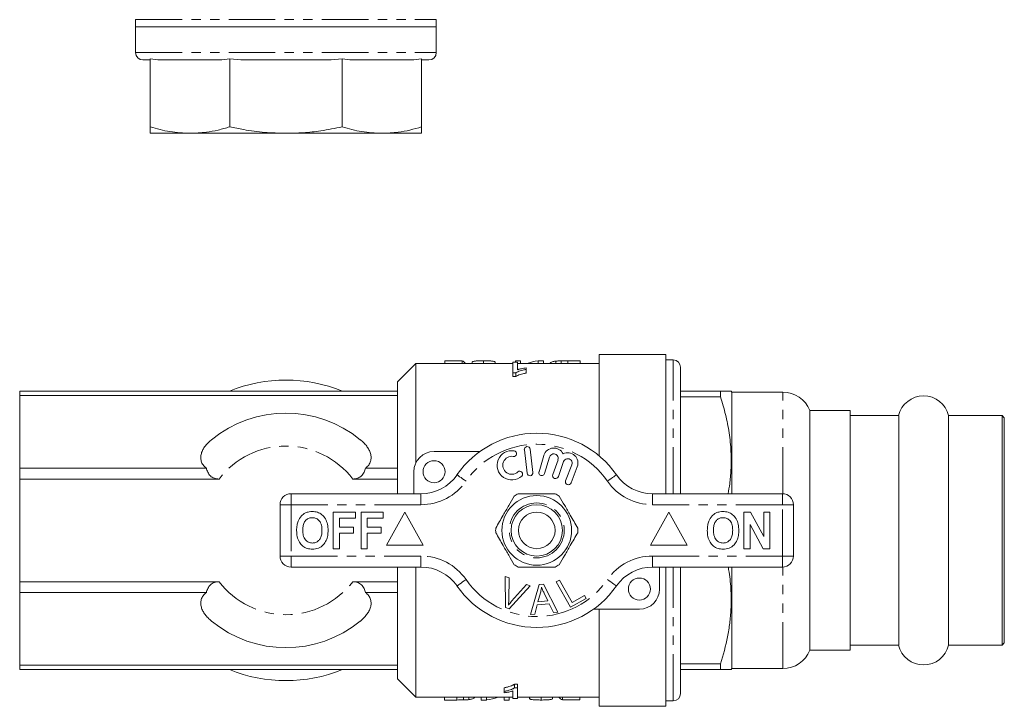
# Model space of a CAD drawing. Units: millimetres. Extents: x 136 to 271, y 87 to 275.
# Drawn here: x 136 to 271, y 87 to 180 of the extents above; entities that cross this region are included whole.
import ezdxf

# ---------------------------------------------------------------- set-up
doc = ezdxf.new("R2010")
doc.units = ezdxf.units.MM
doc.linetypes.add('PHANTOM', pattern=[12.7, 6.35, -1.27, 1.27, -1.27, 1.27, -1.27])

msp = doc.modelspace()

# ---------------------------------------------------------------- linework, layer by layer
at = {"color": 7, "linetype": 'Continuous', "lineweight": 15}
for p, q in [((152.29, 180.35), (152.29, 179.35)), ((193.29, 179.35), (193.29, 180.35)), ((152.29, 179.35), (152.29, 175.85)), ((152.29, 179.35), (172.79, 179.35)), ((193.29, 179.35), (152.29, 179.35)), ((172.79, 179.35), (193.29, 179.35)), ((193.29, 175.85), (193.29, 179.35)), ((154.29, 174.85), (153.29, 174.85)), ((155.35, 174.85), (154.29, 174.99)), ((154.29, 174.99), (154.29, 165.73)), ((164.07, 174.85), (155.35, 174.85)), ((165.13, 174.99), (164.07, 174.85)), ((166.63, 174.85), (165.13, 174.99)), ((165.13, 174.99), (165.13, 165.73)), ((178.96, 174.85), (166.63, 174.85)), ((180.46, 174.99), (178.96, 174.85)), ((181.52, 174.85), (180.46, 174.99)), ((180.46, 174.99), (180.46, 165.73)), ((190.23, 174.85), (181.52, 174.85)), ((191.29, 174.99), (190.23, 174.85)), ((191.29, 174.99), (191.29, 165.73)), ((192.29, 174.85), (191.29, 174.85)), ((159.71, 164.85), (154.29, 164.85)), ((172.79, 164.85), (159.71, 164.85)), ((185.87, 164.85), (172.79, 164.85)), ((191.29, 164.85), (185.87, 164.85)), ((224.59, 134.69), (215.49, 134.69)), ((215.49, 120.85), (215.49, 134.69)), ((224.59, 134.69), (224.59, 115.69)), ((190.49, 133.44), (187.99, 130.94)), ((203.74, 133.44), (190.49, 133.44)), ((190.49, 119.84), (190.49, 133.44)), ((194.42, 133.44), (194.46, 133.45)), ((194.46, 133.82), (194.46, 133.44)), ((194.46, 133.82), (196.84, 133.82)), ((196.84, 133.82), (196.84, 133.44)), ((198.18, 133.64), (198.18, 133.44)), ((199.72, 133.82), (199.72, 133.44)), ((201.32, 133.64), (201.32, 133.44)), ((203.74, 133.62), (203.74, 132.16)), ((204.38, 133.62), (203.74, 133.62)), ((204.08, 133.82), (204.78, 133.82)), ((204.08, 133.82), (204.08, 133.62)), ((204.38, 132.59), (204.38, 133.62)), ((215.49, 133.44), (204.38, 133.44)), ((204.78, 133.82), (204.78, 133.44)), ((207.18, 133.82), (207.18, 133.44)), ((207.18, 133.82), (207.93, 133.82)), ((207.93, 133.82), (207.93, 133.44)), ((209.61, 133.78), (209.61, 133.44)), ((210.33, 133.82), (210.33, 133.44)), ((211.22, 133.82), (211.22, 133.44)), ((211.22, 133.82), (212.93, 133.82)), ((212.93, 133.82), (212.93, 133.44)), ((225.59, 133.94), (224.59, 133.94)), ((226.59, 115.69), (226.59, 132.94)), ((203.74, 132.16), (204.15, 132.16)), ((203.74, 132.16), (203.74, 131.66)), ((204.15, 131.66), (203.74, 131.66)), ((204.15, 132.16), (204.15, 131.66)), ((205.53, 132.65), (205.53, 132.85)), ((205.53, 132.65), (205.53, 132.15)), ((187.99, 129.69), (187.99, 130.94)), ((187.99, 129.69), (136.49, 129.69)), ((136.49, 129.69), (136.49, 129.08)), ((187.99, 129.08), (136.49, 129.08)), ((136.49, 129.08), (136.49, 119.17)), ((187.99, 129.08), (187.99, 129.69)), ((187.99, 119.17), (187.99, 129.08)), ((232.06, 129.69), (226.59, 129.69)), ((226.59, 128.9), (232.06, 128.9)), ((232.06, 128.9), (232.06, 129.69)), ((233.59, 129.54), (233.51, 129.69)), ((240.53, 129.54), (233.59, 129.54)), ((233.59, 115.69), (233.59, 129.54)), ((249.74, 127.04), (244.24, 127.04)), ((244.24, 94.34), (244.24, 127.04)), ((249.74, 94.34), (249.74, 127.04)), ((256.34, 126.34), (249.74, 126.34)), ((256.34, 126.34), (256.34, 95.04)), ((270.44, 126.34), (263.15, 126.34)), ((263.15, 126.34), (263.15, 95.04)), ((270.74, 126.04), (270.44, 126.34)), ((270.44, 126.34), (270.44, 95.04)), ((270.74, 126.04), (270.74, 95.34)), ((192.99, 121.44), (199.25, 121.44)), ((205.3, 121.67), (205.67, 118.49)), ((206.47, 118.58), (206.09, 121.76)), ((207.98, 120.92), (207.3, 118.68)), ((208.06, 118.44), (208.75, 120.69)), ((209.89, 120.32), (209.19, 118.29)), ((209.94, 118.03), (210.64, 120.06)), ((211.77, 119.65), (210.92, 117.46)), ((136.49, 119.17), (136.49, 117.69)), ((161.95, 119.17), (136.49, 119.17)), ((187.99, 119.17), (183.63, 119.17)), ((187.99, 117.69), (187.99, 119.17)), ((190.24, 115.69), (190.24, 118.69)), ((211.67, 117.17), (212.52, 119.36)), ((163.67, 117.69), (136.49, 117.69)), ((136.49, 117.69), (136.49, 103.69)), ((187.99, 117.69), (181.91, 117.69)), ((187.99, 115.69), (187.99, 117.69)), ((173.49, 115.69), (191.2, 115.69)), ((222.79, 115.69), (240.49, 115.69)), ((171.99, 107.19), (171.99, 114.19)), ((241.99, 114.19), (241.99, 107.19)), ((179.25, 108.19), (179.25, 113.19)), ((179.25, 113.19), (182.26, 113.19)), ((182.26, 113.19), (182.26, 112.36)), ((183.03, 113.19), (186.04, 113.19)), ((183.03, 108.19), (183.03, 113.19)), ((186.04, 113.19), (186.04, 112.36)), ((188.99, 113.19), (186.49, 108.69)), ((191.49, 108.69), (188.99, 113.19)), ((224.99, 113.19), (222.49, 108.69)), ((227.49, 108.69), (224.99, 113.19)), ((235.25, 113.19), (236.12, 113.19)), ((235.25, 108.19), (235.25, 113.19)), ((236.12, 113.19), (237.94, 109.85)), ((237.94, 109.85), (237.94, 113.19)), ((237.94, 113.19), (238.77, 113.19)), ((238.77, 113.19), (238.77, 108.19)), ((182.26, 112.36), (180.08, 112.36)), ((180.08, 112.36), (180.08, 111.14)), ((183.86, 112.36), (183.86, 111.14)), ((186.04, 112.36), (183.86, 112.36)), ((237.87, 108.19), (236.08, 111.48)), ((236.08, 111.48), (236.08, 108.19)), ((180.08, 111.14), (182.01, 111.14)), ((182.01, 110.31), (180.08, 110.31)), ((180.08, 110.31), (180.08, 108.19)), ((182.01, 111.14), (182.01, 110.31)), ((183.86, 111.14), (185.79, 111.14)), ((185.79, 110.31), (183.86, 110.31)), ((183.86, 110.31), (183.86, 108.19)), ((185.79, 111.14), (185.79, 110.31)), ((180.08, 108.19), (179.25, 108.19)), ((183.86, 108.19), (183.03, 108.19)), ((186.49, 108.69), (191.49, 108.69)), ((222.49, 108.69), (227.49, 108.69)), ((236.08, 108.19), (235.25, 108.19)), ((238.77, 108.19), (237.87, 108.19)), ((191.2, 105.69), (173.49, 105.69)), ((187.99, 103.69), (187.99, 105.69)), ((190.49, 87.94), (190.49, 105.69)), ((240.49, 105.69), (222.79, 105.69)), ((223.74, 105.69), (223.74, 102.69)), ((224.59, 105.69), (224.59, 86.69)), ((226.59, 88.44), (226.59, 105.69)), ((233.59, 91.84), (233.59, 105.69)), ((136.49, 103.69), (136.49, 102.21)), ((163.67, 103.69), (136.49, 103.69)), ((187.99, 103.69), (181.91, 103.69)), ((187.99, 102.21), (187.99, 103.69)), ((202.69, 104.41), (203.22, 104.21)), ((202.73, 100.16), (202.69, 104.41)), ((203.22, 104.21), (203.17, 101.16)), ((209.66, 103.65), (210.11, 103.91)), ((211.59, 100.2), (209.66, 103.65)), ((210.11, 103.91), (211.82, 100.86)), ((161.95, 102.21), (136.49, 102.21)), ((136.49, 102.21), (136.49, 92.3)), ((187.99, 102.21), (183.63, 102.21)), ((187.99, 92.3), (187.99, 102.21)), ((206.08, 103.13), (203.23, 99.97)), ((203.56, 101.01), (205.58, 103.32)), ((205.58, 103.32), (206.08, 103.13)), ((206.16, 99.22), (207.33, 103.32)), ((207.49, 102.15), (207.16, 100.95)), ((207.33, 103.32), (207.9, 103.37)), ((207.9, 103.37), (209.87, 99.55)), ((208.5, 101.07), (207.99, 102.13)), ((207.16, 100.95), (208.5, 101.07)), ((213.75, 101.41), (211.59, 100.2)), ((211.82, 100.86), (213.52, 101.82)), ((213.52, 101.82), (213.75, 101.41)), ((203.23, 99.97), (202.73, 100.16)), ((207.05, 100.51), (206.72, 99.27)), ((208.7, 100.66), (207.05, 100.51)), ((209.27, 99.5), (208.7, 100.66)), ((209.87, 99.55), (209.27, 99.5)), ((220.99, 99.94), (214.74, 99.94)), ((215.49, 86.69), (215.49, 99.94)), ((206.72, 99.27), (206.16, 99.22)), ((270.44, 95.04), (270.74, 95.34)), ((244.24, 94.34), (249.74, 94.34)), ((249.74, 95.04), (256.34, 95.04)), ((263.15, 95.04), (270.44, 95.04)), ((187.99, 92.3), (136.49, 92.3)), ((136.49, 92.3), (136.49, 91.69)), ((187.99, 91.69), (136.49, 91.69)), ((187.99, 91.69), (187.99, 92.3)), ((187.99, 90.44), (187.99, 91.69)), ((232.06, 92.48), (226.59, 92.48)), ((226.59, 91.69), (232.06, 91.69)), ((232.06, 91.69), (232.06, 92.48)), ((233.51, 91.69), (233.59, 91.84)), ((233.59, 91.84), (240.53, 91.84)), ((187.99, 90.44), (190.49, 87.94)), ((202.56, 88.73), (202.56, 89.23)), ((202.56, 88.73), (202.56, 88.53)), ((203.72, 88.79), (203.72, 87.76)), ((203.94, 89.72), (204.36, 89.72)), ((203.94, 89.22), (203.94, 89.72)), ((204.36, 89.22), (203.94, 89.22)), ((204.36, 89.22), (204.36, 89.72)), ((204.36, 87.76), (204.36, 89.22)), ((190.49, 87.94), (203.72, 87.94)), ((194.4, 87.55), (194.4, 87.94)), ((196.11, 87.55), (194.4, 87.55)), ((196.11, 87.55), (196.11, 87.94)), ((196.99, 87.56), (196.99, 87.94)), ((197.72, 87.6), (197.72, 87.94)), ((199.4, 87.55), (199.4, 87.94)), ((200.14, 87.55), (199.4, 87.55)), ((200.14, 87.55), (200.14, 87.94)), ((202.54, 87.55), (202.54, 87.94)), ((203.24, 87.55), (202.54, 87.55)), ((203.24, 87.55), (203.24, 87.94)), ((203.72, 87.76), (204.36, 87.76)), ((204.36, 87.94), (215.49, 87.94)), ((206, 87.74), (206, 87.94)), ((207.6, 87.55), (207.6, 87.94)), ((209.14, 87.74), (209.14, 87.94)), ((210.49, 87.56), (210.49, 87.94)), ((212.86, 87.56), (210.49, 87.56)), ((212.86, 87.56), (212.86, 87.94)), ((212.91, 87.94), (212.86, 87.92)), ((224.59, 87.44), (225.59, 87.44)), ((215.49, 86.69), (224.59, 86.69))]:
    msp.add_line(p, q, dxfattribs=at)
at = {"color": 8, "linetype": 'PHANTOM', "lineweight": 0}
for p, q in [((152.29, 180.35), (193.29, 180.35)), ((152.29, 175.85), (193.29, 175.85)), ((225.59, 115.69), (225.59, 133.94)), ((240.53, 115.69), (240.53, 129.54)), ((173.49, 114.19), (173.49, 115.69)), ((191.2, 114.19), (191.2, 115.69)), ((222.79, 114.19), (222.79, 115.69)), ((240.49, 114.19), (240.49, 115.69)), ((171.99, 114.19), (173.49, 114.19)), ((173.49, 114.19), (173.49, 107.19)), ((191.2, 114.19), (173.49, 114.19)), ((240.49, 114.19), (222.79, 114.19)), ((240.49, 107.19), (240.49, 114.19)), ((240.49, 114.19), (241.99, 114.19)), ((171.99, 107.19), (173.49, 107.19)), ((173.49, 107.19), (191.2, 107.19)), ((173.49, 105.69), (173.49, 107.19)), ((191.2, 105.69), (191.2, 107.19)), ((222.79, 107.19), (240.49, 107.19)), ((222.79, 105.69), (222.79, 107.19)), ((240.49, 107.19), (241.99, 107.19)), ((240.49, 105.69), (240.49, 107.19)), ((225.59, 87.44), (225.59, 105.69)), ((240.53, 91.84), (240.53, 105.69))]:
    msp.add_line(p, q, dxfattribs=at)
at = {"color": 8, "linetype": 'PHANTOM', "lineweight": 0, "flags": 128}
for points in [[(197.35, 117.4), (197.11, 117.57), (196.88, 117.73), (196.67, 117.88), (196.48, 118.01), (196.33, 118.12), (196.21, 118.2), (196.14, 118.24), (196.12, 118.26)], [(216.64, 117.4), (216.88, 117.57), (217.11, 117.73), (217.32, 117.88), (217.51, 118.01), (217.66, 118.12), (217.77, 118.2), (217.84, 118.24), (217.87, 118.26)], [(196.12, 103.12), (196.14, 103.14), (196.21, 103.18), (196.33, 103.26), (196.48, 103.37), (196.67, 103.5), (196.88, 103.65), (197.11, 103.81), (197.35, 103.98)], [(217.87, 103.12), (217.84, 103.14), (217.77, 103.18), (217.66, 103.26), (217.51, 103.37), (217.32, 103.5), (217.11, 103.65), (216.88, 103.81), (216.64, 103.98)]]:
    msp.add_lwpolyline(points, dxfattribs=at)
at = {"color": 7, "linetype": 'Continuous', "lineweight": 15}
for centre, radius in [((192.99, 118.69), 1.5), ((206.99, 110.69), 4.75), ((206.99, 110.69), 3.5), ((206.99, 110.69), 2.5), ((220.99, 102.69), 1.5)]:
    msp.add_circle(centre, radius, dxfattribs=at)
at = {"color": 8, "linetype": 'PHANTOM', "lineweight": 0}
msp.add_circle((206.99, 110.69), 3.75, dxfattribs=at)
at = {"color": 7, "linetype": 'Continuous', "lineweight": 15}
for centre, radius, start, end in [((153.29, 175.85), 1, 180, 270), ((192.29, 175.85), 1, 270, 0), ((225.59, 132.94), 1, 0, 90), ((172.79, 110.69), 20.5, 67.9458, 112.0542), ((240.53, 125.54), 4, 22.0243, 90), ((259.74, 125.54), 3.5, 13.213, 166.787), ((172.79, 110.69), 16, 50.6357, 129.3643), ((206.99, 110.69), 13.25, 34.8499, 145.1501), ((192.99, 118.69), 2.75, 90, 180), ((203.59, 119.56), 2, 80.6161, 312.8163), ((203.85, 121.15), 0.387, 260.6161, 80.6161), ((205.69, 121.71), 0.4, 6.7162, 186.7162), ((209.32, 120.52), 1.4, 25.4153, 163.1496), ((209.32, 120.52), 0.6, 341, 163.1496), ((211.21, 119.87), 1.4, 338.8504, 116.5847), ((203.59, 119.56), 1.23, 80.6161, 312.8163), ((211.21, 119.87), 0.6, 338.8504, 161), ((191.2, 121.69), 6, 270, 325.1501), ((204.68, 118.38), 0.387, 312.8163, 132.8163), ((206.07, 118.54), 0.4, 186.7162, 6.7162), ((207.68, 118.56), 0.4, 163.1496, 343.1496), ((209.56, 118.16), 0.4, 161, 341), ((222.79, 121.69), 6, 214.8499, 270), ((211.3, 117.32), 0.4, 158.8504, 338.8504), ((173.49, 114.19), 1.5, 90, 180), ((206.99, 110.69), 5.6, 116.7655, 123.2345), ((206.99, 110.69), 5.6, 56.7655, 63.2345), ((240.49, 114.19), 1.5, 0, 90), ((206.99, 110.69), 5.6, 176.7655, 183.2345), ((206.99, 110.69), 5.6, 356.7655, 3.2345), ((173.49, 107.19), 1.5, 180, 270), ((240.49, 107.19), 1.5, 270, 0), ((191.2, 99.69), 6, 34.8499, 90), ((206.99, 110.69), 5.6, 236.7655, 243.2345), ((206.99, 110.69), 5.6, 296.7655, 303.2345), ((222.79, 99.69), 6, 90, 145.1501), ((206.99, 110.69), 13.25, 214.8499, 325.1501), ((220.99, 102.69), 2.75, 270, 0), ((172.79, 110.69), 16, 230.6357, 309.3643), ((240.53, 95.84), 4, 270, 337.9757), ((259.74, 95.84), 3.5, 193.213, 346.787), ((172.79, 110.69), 20.5, 247.9458, 292.0542), ((225.59, 88.44), 1, 270, 0)]:
    msp.add_arc(centre, radius, start, end, dxfattribs=at)
at = {"color": 8, "linetype": 'PHANTOM', "lineweight": 0}
for centre, radius, start, end in [((172.79, 110.69), 11.5, 37.5233, 142.4767), ((206.99, 110.69), 11.75, 34.8499, 145.1501), ((191.2, 121.69), 7.5, 270, 325.1501), ((222.79, 121.69), 7.5, 214.8499, 270), ((191.2, 99.69), 7.5, 34.8499, 90), ((222.79, 99.69), 7.5, 90, 145.1501), ((172.79, 110.69), 11.5, 217.5233, 322.4767), ((206.99, 110.69), 11.75, 214.8499, 325.1501)]:
    msp.add_arc(centre, radius, start, end, dxfattribs=at)
at = {"color": 7, "linetype": 'Continuous', "lineweight": 15}
for centre, ratio, start_param, end_param in [((196.36, 111.19), 0.2, 6.073142, 6.179119), ((208.66, 111.19), 0.642148, 0.101233, 0.210043), ((198.68, 110.19), 0.642148, 3.241955, 3.351636), ((210.96, 110.19), 0.2, 2.93155, 3.038398)]:
    msp.add_ellipse(centre, major_axis=(0, 22.75), ratio=ratio, start_param=start_param, end_param=end_param, dxfattribs=at)
for points, knots in [([(154.29, 165.73), (155.18, 165.47), (156.97, 164.97), (158.79, 164.89), (159.71, 164.85)], [0, 0, 0, 0, 0.497167, 1, 1, 1, 1]), ([(154.29, 164.85), (154.29, 164.86), (154.29, 164.9), (154.29, 165.18), (154.29, 165.53), (154.29, 165.73)], [0, 0, 0, 0, 0.3074662, 0.6165409, 1, 1, 1, 1]), ([(159.71, 164.85), (160.46, 164.88), (161.74, 164.93), (163.55, 165.27), (164.6, 165.57), (165.13, 165.73)], [0, 0, 0, 0, 0.410293, 0.704589, 1, 1, 1, 1]), ([(165.13, 165.73), (165.76, 165.59), (167.34, 165.27), (169.9, 164.92), (171.82, 164.87), (172.79, 164.85)], [0, 0, 0, 0, 0.251062, 0.624211, 1, 1, 1, 1]), ([(172.79, 164.85), (173.58, 164.86), (175.17, 164.9), (177.74, 165.18), (179.49, 165.53), (180.46, 165.73)], [0, 0, 0, 0, 0.307466, 0.616541, 1, 1, 1, 1]), ([(180.46, 165.73), (181.35, 165.47), (183.13, 164.97), (184.96, 164.89), (185.87, 164.85)], [0, 0, 0, 0, 0.497167, 1, 1, 1, 1]), ([(185.87, 164.85), (186.62, 164.88), (187.91, 164.93), (189.71, 165.27), (190.77, 165.57), (191.29, 165.73)], [0, 0, 0, 0, 0.410293, 0.704589, 1, 1, 1, 1]), ([(191.29, 165.73), (191.29, 165.53), (191.29, 165.18), (191.29, 164.9), (191.29, 164.86), (191.29, 164.85)], [0, 0, 0, 0, 0.383459, 0.690959, 1, 1, 1, 1]), ([(198.18, 133.64), (198.18, 133.65), (198.18, 133.66), (198.19, 133.67), (198.2, 133.68), (198.23, 133.7), (198.26, 133.71), (198.33, 133.74), (198.38, 133.75), (198.5, 133.77), (198.57, 133.78), (198.78, 133.8), (198.96, 133.81), (199.24, 133.82), (199.33, 133.82), (199.53, 133.82), (199.62, 133.82), (199.72, 133.82)], [0, 0, 0, 0, 0.0625, 0.0625, 0.125, 0.125, 0.25, 0.25, 0.375, 0.375, 0.5, 0.5, 0.75, 0.75, 0.875, 0.875, 1, 1, 1, 1]), ([(199.72, 133.82), (199.82, 133.82), (199.92, 133.82), (200.12, 133.82), (200.21, 133.82), (200.5, 133.81), (200.68, 133.8), (200.91, 133.78), (200.98, 133.77), (201.1, 133.75), (201.15, 133.74), (201.22, 133.71), (201.25, 133.7), (201.3, 133.67), (201.31, 133.65), (201.32, 133.64)], [0, 0, 0, 0, 0.125, 0.125, 0.25, 0.25, 0.5, 0.5, 0.625, 0.625, 0.75, 0.75, 0.875, 0.875, 1, 1, 1, 1]), ([(208.82, 133.43), (208.83, 133.47), (208.83, 133.51), (208.89, 133.58), (208.93, 133.61), (209.05, 133.67), (209.13, 133.7), (209.28, 133.73), (209.34, 133.74), (209.46, 133.76), (209.53, 133.77), (209.61, 133.78)], [0, 0, 0, 0, 0.25, 0.25, 0.5, 0.5, 0.75, 0.75, 0.875, 0.875, 1, 1, 1, 1]), ([(209.61, 133.78), (209.66, 133.78), (209.71, 133.79), (209.83, 133.79), (209.89, 133.8), (210.01, 133.81), (210.07, 133.81), (210.2, 133.81), (210.27, 133.81), (210.33, 133.82)], [0, 0, 0, 0, 0.25, 0.25, 0.5, 0.5, 0.75, 0.75, 1, 1, 1, 1]), ([(204.15, 132.16), (204.18, 132.19), (204.22, 132.22), (204.31, 132.27), (204.35, 132.3), (204.5, 132.37), (204.61, 132.41), (204.85, 132.49), (204.98, 132.53), (205.24, 132.59), (205.39, 132.62), (205.53, 132.65)], [0, 0, 0, 0, 0.125, 0.125, 0.25, 0.25, 0.5, 0.5, 0.75, 0.75, 1, 1, 1, 1]), ([(205.53, 132.15), (205.39, 132.12), (205.24, 132.09), (204.98, 132.03), (204.85, 131.99), (204.61, 131.91), (204.5, 131.87), (204.35, 131.8), (204.3, 131.77), (204.22, 131.72), (204.18, 131.69), (204.15, 131.66)], [0, 0, 0, 0, 0.25, 0.25, 0.5, 0.5, 0.75, 0.75, 0.875, 0.875, 1, 1, 1, 1]), ([(205.53, 132.85), (205.42, 132.83), (205.32, 132.82), (205.11, 132.78), (205.02, 132.76), (204.82, 132.72), (204.72, 132.7), (204.59, 132.66), (204.54, 132.65), (204.46, 132.62), (204.42, 132.61), (204.38, 132.59)], [0, 0, 0, 0, 0.25, 0.25, 0.5, 0.5, 0.75, 0.75, 0.875, 0.875, 1, 1, 1, 1]), ([(233.5, 129.69), (233.5, 129.69), (233.54, 129.69), (233.37, 129.69), (232.94, 129.69), (232.36, 129.69), (232.06, 129.69)], [0, 0, 0, 0, 0.016735, 0.296116, 0.64663, 1, 1, 1, 1]), ([(232.06, 128.9), (232.3, 128.1), (232.77, 126.48), (233.26, 123.99), (233.52, 121.46), (233.51, 119.13), (233.35, 117.2), (233.17, 116.14), (233.09, 115.69)], [0, 0, 0, 0, 0.187409, 0.374766, 0.566495, 0.758202, 0.89847, 1, 1, 1, 1]), ([(162.64, 123.06), (162.31, 122.79), (162.02, 122.5), (161.67, 122.03), (161.56, 121.87), (161.39, 121.53), (161.31, 121.36), (161.21, 121.01), (161.18, 120.83), (161.17, 120.47), (161.2, 120.29), (161.28, 120.03), (161.31, 119.94), (161.39, 119.77), (161.44, 119.69), (161.62, 119.45), (161.77, 119.3), (161.95, 119.17)], [0, 0, 0, 0, 0.25, 0.25, 0.375, 0.375, 0.5, 0.5, 0.625, 0.625, 0.75, 0.75, 0.8125, 0.8125, 0.875, 0.875, 1, 1, 1, 1]), ([(183.63, 119.17), (183.82, 119.3), (183.96, 119.45), (184.14, 119.68), (184.19, 119.77), (184.27, 119.94), (184.31, 120.02), (184.39, 120.28), (184.41, 120.47), (184.4, 120.82), (184.38, 121), (184.27, 121.35), (184.2, 121.53), (184.03, 121.86), (183.92, 122.02), (183.69, 122.33), (183.55, 122.49), (183.26, 122.78), (183.11, 122.92), (182.94, 123.06)], [0, 0, 0, 0, 0.125, 0.125, 0.1875, 0.1875, 0.25, 0.25, 0.375, 0.375, 0.5, 0.5, 0.625, 0.625, 0.75, 0.75, 0.875, 0.875, 1, 1, 1, 1]), ([(161.95, 119.17), (161.99, 118.98), (162.06, 118.79), (162.23, 118.43), (162.35, 118.26), (162.58, 118.04), (162.66, 117.98), (162.84, 117.87), (162.94, 117.83), (163.24, 117.72), (163.46, 117.69), (163.67, 117.69)], [0, 0, 0, 0, 0.25, 0.25, 0.5, 0.5, 0.625, 0.625, 0.75, 0.75, 1, 1, 1, 1]), ([(181.91, 117.69), (182.13, 117.69), (182.35, 117.72), (182.75, 117.86), (182.93, 117.97), (183.24, 118.26), (183.35, 118.43), (183.53, 118.79), (183.59, 118.98), (183.63, 119.17)], [0, 0, 0, 0, 0.25, 0.25, 0.5, 0.5, 0.75, 0.75, 1, 1, 1, 1]), ([(204.47, 115.69), (204.6, 115.69), (205.2, 115.69), (206.31, 115.69), (207.89, 115.69), (208.95, 115.69), (209.51, 115.69)], [0, 0, 0, 0, 0.07896, 0.365174, 0.658395, 1, 1, 1, 1]), ([(203.92, 115.37), (203.68, 114.95), (203.18, 114.09), (202.33, 112.61), (201.74, 111.59), (201.4, 111.01)], [0, 0, 0, 0, 0.294848, 0.596544, 1, 1, 1, 1]), ([(210.06, 115.37), (210.31, 114.95), (210.8, 114.09), (211.66, 112.61), (212.25, 111.59), (212.58, 111.01)], [0, 0, 0, 0, 0.294848, 0.596544, 1, 1, 1, 1]), ([(174.45, 111.93), (174.58, 112.19), (174.81, 112.66), (175.24, 112.94), (175.44, 113.06)], [0, 0, 0, 0, 0.5602016, 1, 1, 1, 1]), ([(175.44, 113.06), (175.61, 113.12), (175.92, 113.24), (176.25, 113.25), (176.39, 113.25)], [0, 0, 0, 0, 0.559496, 1, 1, 1, 1]), ([(176.39, 113.25), (176.63, 113.24), (177.1, 113.2), (177.73, 112.85), (178.23, 112.27), (178.5, 111.52), (178.53, 110.96), (178.54, 110.68)], [0, 0, 0, 0, 0.186721, 0.37307, 0.559626, 0.779538, 1, 1, 1, 1]), ([(230.45, 111.93), (230.58, 112.19), (230.81, 112.66), (231.24, 112.94), (231.44, 113.06)], [0, 0, 0, 0, 0.560201, 1, 1, 1, 1]), ([(231.44, 113.06), (231.61, 113.12), (231.92, 113.24), (232.25, 113.25), (232.39, 113.25)], [0, 0, 0, 0, 0.559495, 1, 1, 1, 1]), ([(232.39, 113.25), (232.63, 113.24), (233.1, 113.2), (233.73, 112.85), (234.23, 112.27), (234.5, 111.52), (234.53, 110.96), (234.54, 110.68)], [0, 0, 0, 0, 0.186721, 0.37307, 0.559626, 0.779538, 1, 1, 1, 1]), ([(174.25, 110.66), (174.26, 110.9), (174.27, 111.34), (174.39, 111.75), (174.45, 111.93)], [0, 0, 0, 0, 0.560145, 1, 1, 1, 1]), ([(176.4, 112.42), (176.25, 112.41), (175.94, 112.38), (175.54, 112.13), (175.25, 111.73), (175.1, 111.23), (175.09, 110.87), (175.08, 110.69)], [0, 0, 0, 0, 0.186586, 0.372858, 0.559265, 0.779356, 1, 1, 1, 1]), ([(177.71, 110.71), (177.7, 110.94), (177.68, 111.39), (177.42, 111.99), (176.94, 112.37), (176.58, 112.4), (176.4, 112.42)], [0, 0, 0, 0, 0.281213, 0.560506, 0.78003, 1, 1, 1, 1]), ([(230.25, 110.66), (230.26, 110.9), (230.27, 111.34), (230.39, 111.75), (230.45, 111.93)], [0, 0, 0, 0, 0.560144, 1, 1, 1, 1]), ([(232.4, 112.42), (232.25, 112.41), (231.94, 112.38), (231.54, 112.13), (231.25, 111.73), (231.1, 111.23), (231.09, 110.87), (231.08, 110.69)], [0, 0, 0, 0, 0.186586, 0.372857, 0.559265, 0.779356, 1, 1, 1, 1]), ([(233.71, 110.71), (233.7, 110.94), (233.68, 111.39), (233.42, 111.99), (232.94, 112.37), (232.58, 112.4), (232.4, 112.42)], [0, 0, 0, 0, 0.281213, 0.560506, 0.78003, 1, 1, 1, 1]), ([(176.4, 108.13), (176.17, 108.14), (175.7, 108.17), (175.06, 108.52), (174.57, 109.09), (174.29, 109.83), (174.26, 110.38), (174.25, 110.66)], [0, 0, 0, 0, 0.186758, 0.373113, 0.559668, 0.779563, 1, 1, 1, 1]), ([(175.08, 110.69), (175.09, 110.46), (175.11, 110.01), (175.39, 109.41), (175.86, 109.02), (176.22, 108.98), (176.4, 108.96)], [0, 0, 0, 0, 0.281128, 0.560546, 0.780274, 1, 1, 1, 1]), ([(176.4, 108.96), (176.56, 108.97), (176.86, 109), (177.26, 109.27), (177.55, 109.66), (177.69, 110.17), (177.7, 110.53), (177.71, 110.71)], [0, 0, 0, 0, 0.186446, 0.372679, 0.559184, 0.779356, 1, 1, 1, 1]), ([(178.54, 110.68), (178.53, 110.45), (178.52, 109.98), (178.32, 109.3), (177.9, 108.67), (177.24, 108.2), (176.68, 108.15), (176.4, 108.13)], [0, 0, 0, 0, 0.187264, 0.374292, 0.561001, 0.780237, 1, 1, 1, 1]), ([(203.92, 106.01), (203.68, 106.43), (203.18, 107.29), (202.33, 108.77), (201.74, 109.79), (201.4, 110.37)], [0, 0, 0, 0, 0.294848, 0.596544, 1, 1, 1, 1]), ([(210.06, 106.01), (210.31, 106.43), (210.8, 107.29), (211.66, 108.77), (212.25, 109.79), (212.58, 110.37)], [0, 0, 0, 0, 0.294848, 0.596544, 1, 1, 1, 1]), ([(232.4, 108.13), (232.17, 108.14), (231.7, 108.17), (231.06, 108.52), (230.57, 109.09), (230.29, 109.83), (230.26, 110.38), (230.25, 110.66)], [0, 0, 0, 0, 0.186758, 0.373113, 0.559668, 0.779563, 1, 1, 1, 1]), ([(231.08, 110.69), (231.09, 110.46), (231.11, 110.01), (231.39, 109.41), (231.86, 109.02), (232.22, 108.98), (232.4, 108.96)], [0, 0, 0, 0, 0.281128, 0.560546, 0.780274, 1, 1, 1, 1]), ([(232.4, 108.96), (232.56, 108.97), (232.86, 109), (233.26, 109.27), (233.55, 109.66), (233.69, 110.17), (233.7, 110.53), (233.71, 110.71)], [0, 0, 0, 0, 0.186446, 0.372679, 0.559184, 0.779356, 1, 1, 1, 1]), ([(234.54, 110.68), (234.53, 110.45), (234.52, 109.98), (234.32, 109.3), (233.9, 108.67), (233.24, 108.2), (232.68, 108.15), (232.4, 108.13)], [0, 0, 0, 0, 0.187264, 0.374292, 0.561001, 0.780237, 1, 1, 1, 1]), ([(204.47, 105.69), (204.6, 105.69), (205.2, 105.69), (206.31, 105.69), (207.89, 105.69), (208.95, 105.69), (209.51, 105.69)], [0, 0, 0, 0, 0.07896, 0.365174, 0.658395, 1, 1, 1, 1]), ([(233.08, 105.69), (233.13, 105.46), (233.35, 104.39), (233.5, 102.46), (233.52, 100.13), (233.33, 98.03), (232.93, 95.54), (232.41, 93.7), (232.06, 92.48)], [0, 0, 0, 0, 0.051971, 0.24369, 0.435386, 0.575646, 0.715921, 1, 1, 1, 1]), ([(163.67, 103.69), (163.46, 103.69), (163.24, 103.66), (162.94, 103.56), (162.84, 103.51), (162.66, 103.4), (162.58, 103.34), (162.43, 103.19), (162.36, 103.11), (162.24, 102.95), (162.19, 102.86), (162.06, 102.59), (161.99, 102.4), (161.95, 102.21)], [0, 0, 0, 0, 0.25, 0.25, 0.375, 0.375, 0.5, 0.5, 0.625, 0.625, 0.75, 0.75, 1, 1, 1, 1]), ([(183.63, 102.21), (183.59, 102.4), (183.53, 102.59), (183.35, 102.95), (183.24, 103.12), (182.93, 103.41), (182.75, 103.52), (182.35, 103.66), (182.13, 103.69), (181.91, 103.69)], [0, 0, 0, 0, 0.25, 0.25, 0.5, 0.5, 0.75, 0.75, 1, 1, 1, 1]), ([(161.95, 102.21), (161.77, 102.08), (161.62, 101.93), (161.45, 101.7), (161.4, 101.61), (161.31, 101.44), (161.28, 101.36), (161.2, 101.1), (161.17, 100.91), (161.18, 100.56), (161.21, 100.38), (161.31, 100.03), (161.38, 99.85), (161.56, 99.52), (161.66, 99.36), (161.9, 99.05), (162.03, 98.89), (162.32, 98.6), (162.48, 98.46), (162.64, 98.32)], [0, 0, 0, 0, 0.125, 0.125, 0.1875, 0.1875, 0.25, 0.25, 0.375, 0.375, 0.5, 0.5, 0.625, 0.625, 0.75, 0.75, 0.875, 0.875, 1, 1, 1, 1]), ([(182.94, 98.32), (183.27, 98.59), (183.56, 98.88), (183.92, 99.35), (184.02, 99.51), (184.2, 99.85), (184.27, 100.02), (184.37, 100.37), (184.4, 100.55), (184.41, 100.91), (184.39, 101.09), (184.31, 101.35), (184.28, 101.44), (184.19, 101.61), (184.14, 101.69), (183.97, 101.93), (183.82, 102.08), (183.63, 102.21)], [0, 0, 0, 0, 0.25, 0.25, 0.375, 0.375, 0.5, 0.5, 0.625, 0.625, 0.75, 0.75, 0.8125, 0.8125, 0.875, 0.875, 1, 1, 1, 1]), ([(207.64, 102.93), (207.62, 102.78), (207.58, 102.52), (207.52, 102.26), (207.49, 102.15)], [0, 0, 0, 0, 0.5599887, 1, 1, 1, 1]), ([(207.99, 102.13), (207.92, 102.28), (207.8, 102.54), (207.69, 102.81), (207.64, 102.93)], [0, 0, 0, 0, 0.560008, 1, 1, 1, 1]), ([(203.17, 101.16), (203.17, 101.03), (203.16, 100.8), (203.14, 100.58), (203.13, 100.48)], [0, 0, 0, 0, 0.559993, 1, 1, 1, 1]), ([(203.13, 100.48), (203.21, 100.58), (203.35, 100.76), (203.5, 100.93), (203.56, 101.01)], [0, 0, 0, 0, 0.559975, 1, 1, 1, 1]), ([(232.06, 91.69), (232.35, 91.69), (232.94, 91.69), (233.37, 91.69), (233.54, 91.69), (233.5, 91.69), (233.5, 91.69)], [0, 0, 0, 0, 0.3507015, 0.7038764, 0.9762404, 1, 1, 1, 1]), ([(202.56, 89.23), (202.71, 89.26), (202.85, 89.29), (203.12, 89.35), (203.24, 89.39), (203.48, 89.47), (203.59, 89.51), (203.74, 89.58), (203.79, 89.61), (203.87, 89.66), (203.91, 89.69), (203.94, 89.72)], [0, 0, 0, 0, 0.25, 0.25, 0.5, 0.5, 0.75, 0.75, 0.875, 0.875, 1, 1, 1, 1]), ([(203.94, 89.22), (203.91, 89.19), (203.87, 89.16), (203.79, 89.11), (203.74, 89.08), (203.59, 89.01), (203.48, 88.97), (203.24, 88.89), (203.12, 88.85), (202.85, 88.79), (202.71, 88.76), (202.56, 88.73)], [0, 0, 0, 0, 0.125, 0.125, 0.25, 0.25, 0.5, 0.5, 0.75, 0.75, 1, 1, 1, 1]), ([(202.56, 88.53), (202.67, 88.55), (202.78, 88.56), (202.98, 88.6), (203.08, 88.62), (203.27, 88.66), (203.37, 88.68), (203.5, 88.72), (203.55, 88.73), (203.63, 88.76), (203.68, 88.77), (203.72, 88.79)], [0, 0, 0, 0, 0.25, 0.25, 0.5, 0.5, 0.75, 0.75, 0.875, 0.875, 1, 1, 1, 1]), ([(197.72, 87.6), (197.66, 87.6), (197.61, 87.59), (197.5, 87.58), (197.44, 87.58), (197.31, 87.57), (197.25, 87.57), (197.12, 87.57), (197.06, 87.56), (196.99, 87.56)], [0, 0, 0, 0, 0.25, 0.25, 0.5, 0.5, 0.75, 0.75, 1, 1, 1, 1]), ([(198.5, 87.94), (198.5, 87.9), (198.49, 87.86), (198.44, 87.8), (198.4, 87.76), (198.27, 87.71), (198.2, 87.68), (198.04, 87.65), (197.98, 87.64), (197.86, 87.62), (197.79, 87.61), (197.72, 87.6)], [0, 0, 0, 0, 0.25, 0.25, 0.5, 0.5, 0.75, 0.75, 0.875, 0.875, 1, 1, 1, 1]), ([(207.6, 87.55), (207.5, 87.55), (207.4, 87.55), (207.21, 87.56), (207.11, 87.56), (206.82, 87.57), (206.64, 87.58), (206.41, 87.6), (206.34, 87.61), (206.23, 87.63), (206.18, 87.64), (206.1, 87.67), (206.07, 87.68), (206.02, 87.71), (206.01, 87.72), (206, 87.74)], [0, 0, 0, 0, 0.125, 0.125, 0.25, 0.25, 0.5, 0.5, 0.625, 0.625, 0.75, 0.75, 0.875, 0.875, 1, 1, 1, 1]), ([(209.14, 87.74), (209.14, 87.73), (209.14, 87.72), (209.13, 87.71), (209.12, 87.7), (209.1, 87.68), (209.07, 87.66), (208.99, 87.64), (208.94, 87.63), (208.82, 87.61), (208.76, 87.6), (208.54, 87.58), (208.37, 87.57), (208.09, 87.56), (207.99, 87.56), (207.8, 87.55), (207.7, 87.55), (207.6, 87.55)], [0, 0, 0, 0, 0.0625, 0.0625, 0.125, 0.125, 0.25, 0.25, 0.375, 0.375, 0.5, 0.5, 0.75, 0.75, 0.875, 0.875, 1, 1, 1, 1])]:
    msp.add_open_spline(points, degree=3, knots=knots, dxfattribs=at)
for points in [[(210.33, 133.82), (210.62, 133.82), (210.92, 133.82), (211.22, 133.82)], [(196.99, 87.56), (196.7, 87.56), (196.4, 87.55), (196.11, 87.55)]]:
    msp.add_open_spline(points, degree=3, dxfattribs=at)

doc.saveas('drawing.dxf')
